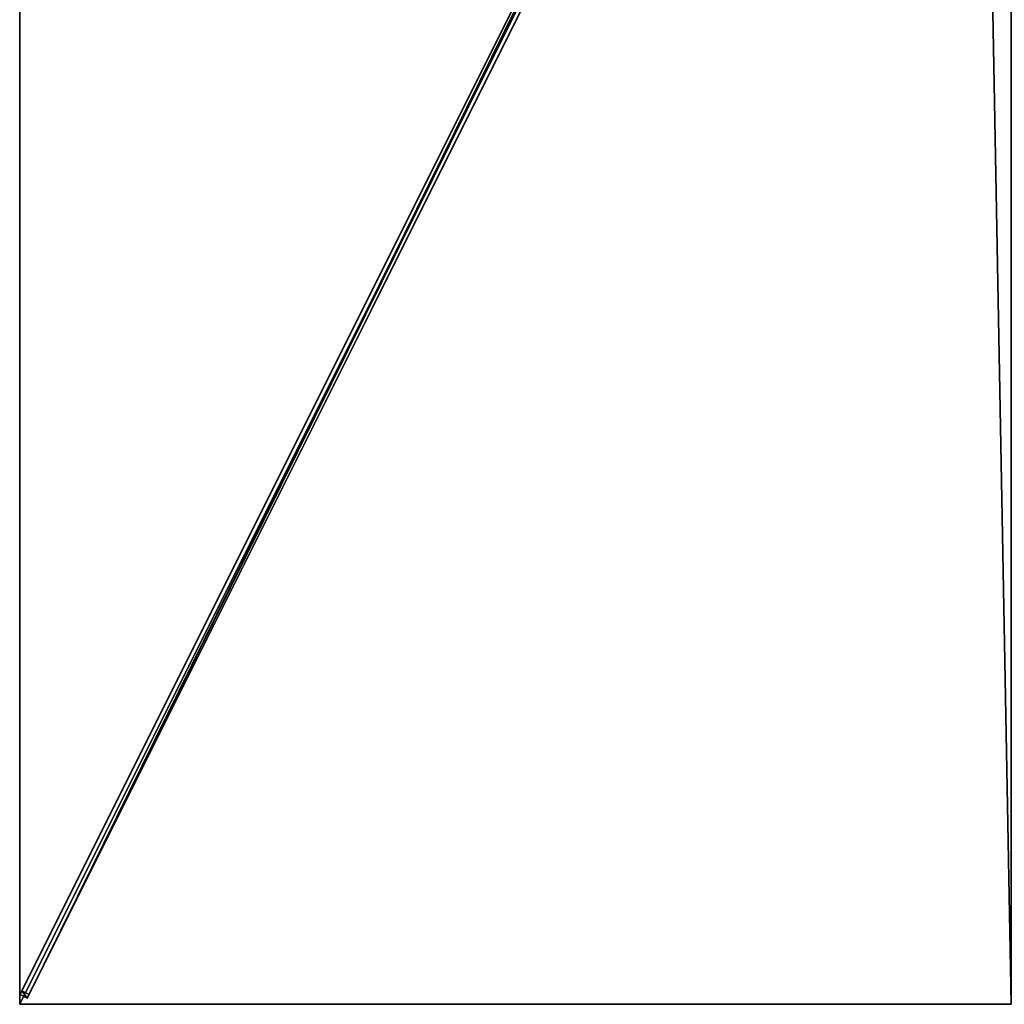
# Model space of a CAD drawing. Units: centimetres. Extents: x -150 to 150, y -300 to 300.
# Drawn here: x -150 to -1, y -300 to -151 of the extents above; entities that cross this region are included whole.
import ezdxf

# ---------------------------------------------------------------- set-up
doc = ezdxf.new("R2010")
doc.units = ezdxf.units.CM
doc.layers.get('0').update_dxf_attribs({"color": 144})

# ---------------------------------------------------------------- blocks, each defined once
blk = doc.blocks.new('Streben. May Parasols_ www.may-online.com')
for p, q in [((-8.17, -15, 296.39), (-149.93, -298.52, 239.83)), ((-7.1, -15.53, 296.39), (-148.86, -299.06, 239.83)), ((-8.24, -16.47, 296.56), (-127.99, -255.97, 248.78)), ((-46.42, -91.49, 277.58), (-149.66, -297.97, 236.39)), ((-45.34, -92.03, 277.58), (-148.58, -298.51, 236.39)), ((-127.99, -255.97, 248.78), (-150, -300, 240)), ((-127.99, -255.97, 248.78), (-134.59, -269.18, 246.15)), ((-134.59, -269.18, 246.15), (-150, -300, 240)), ((-149.66, -297.97, 236.39), (-149.93, -298.52, 239.83)), ((-149.93, -298.52, 239.83), (-148.86, -299.06, 239.83)), ((-148.58, -298.51, 236.39), (-149.66, -297.97, 236.39)), ((-148.86, -299.06, 239.83), (-148.58, -298.51, 236.39))]:
    blk.add_line(p, q)
mesh = blk.add_polyface()
corners = [(-8.17, -15, 296.39), (-149.66, -297.97, 236.39), (-149.93, -298.52, 239.83), (-46.42, -91.49, 277.58), (-7.89, -14.45, 292.94)]
mesh.append_faces([[corners[k] for k in face] for face in [(0, 1, 2), (3, 0, 4)]], dxfattribs={"vtx0": -1})
mesh.append_faces([[corners[k] for k in face] for face in [(1, 0, 3)]], dxfattribs={"vtx0": -1, "vtx1": -1})
mesh = blk.add_polyface()
corners = [(-148.86, -299.06, 239.83), (-8.17, -15, 296.39), (-149.93, -298.52, 239.83), (-7.1, -15.53, 296.39)]
mesh.append_faces([[corners[k] for k in face] for face in [(0, 1, 2), (1, 0, 3)]], dxfattribs={"vtx0": -1})
mesh = blk.add_polyface()
corners = [(-148.58, -298.51, 236.39), (-7.1, -15.53, 296.39), (-148.86, -299.06, 239.83), (-45.34, -92.03, 277.58), (-6.82, -14.98, 292.94)]
mesh.append_faces([[corners[k] for k in face] for face in [(0, 1, 2), (1, 3, 4)]], dxfattribs={"vtx0": -1})
mesh.append_faces([[corners[k] for k in face] for face in [(1, 0, 3)]], dxfattribs={"vtx0": -1, "vtx2": -1})
mesh = blk.add_polyface()
corners = [(-46.42, -91.49, 277.58), (-148.58, -298.51, 236.39), (-149.66, -297.97, 236.39), (-45.34, -92.03, 277.58), (-45.88, -91.76, 277.58)]
mesh.append_faces([[corners[k] for k in face] for face in [(0, 1, 2), (3, 0, 4)]], dxfattribs={"vtx0": -1})
mesh.append_faces([[corners[k] for k in face] for face in [(1, 0, 3)]], dxfattribs={"vtx0": -1, "vtx1": -1})
mesh = blk.add_polyface()
corners = [(-148.86, -299.06, 239.83), (-149.66, -297.97, 236.39), (-148.58, -298.51, 236.39), (-149.93, -298.52, 239.83)]
mesh.append_faces([[corners[k] for k in face] for face in [(0, 1, 2), (1, 0, 3)]], dxfattribs={"vtx0": -1})
blk = doc.blocks.new('Membrane. May Parasols_ www.may-online.com')
for p, q in [((-150, -300, 240), (-150, 0, 240)), ((-150, -299.99, 239.99), (-150, 0, 239.99)), ((-150, -300, 240), (-5.37, -10.73, 297.7)), ((-150, -300, 239.99), (-5.36, -10.73, 297.69)), ((-150, -299.99, 239.99), (-5.37, -10.73, 297.69)), ((-150, -300, 239.99), (-150, -299.99, 239.99)), ((-150, -300, 239.99), (-150, -299.99, 239.99)), ((0, -300, 240), (-150, -300, 240)), ((0, -300, 239.99), (-150, -300, 239.99)), ((-150, -300, 240), (-150, -300, 239.99)), ((-150, -300, 240), (-150, -300, 239.99)), ((-150, -300, 239.99), (-150, -300, 239.99))]:
    blk.add_line(p, q)
mesh = blk.add_polyface()
corners = [(-5.37, -10.73, 297.7), (-150, 0, 240), (-150, -300, 240), (-5.37, 0, 297.7)]
mesh.append_faces([[corners[k] for k in face] for face in [(0, 1, 2), (1, 0, 3)]], dxfattribs={"vtx0": -1})
mesh = blk.add_polyface()
corners = [(-150, 0, 239.99), (-5.37, -10.73, 297.69), (-150, -299.99, 239.99), (-5.36, 0, 297.69), (-5.36, -10.73, 297.69)]
mesh.append_faces([[corners[k] for k in face] for face in [(0, 1, 2), (1, 3, 4)]], dxfattribs={"vtx0": -1})
mesh.append_faces([[corners[k] for k in face] for face in [(1, 0, 3)]], dxfattribs={"vtx0": -1, "vtx2": -1})
mesh = blk.add_polyface()
corners = [(-150, -300, 240), (-150, -299.99, 239.99), (-150, -300, 239.99), (-150, 0, 240), (-150, 0, 239.99)]
mesh.append_faces([[corners[k] for k in face] for face in [(0, 1, 2), (1, 3, 4)]], dxfattribs={"vtx0": -1})
mesh.append_faces([[corners[k] for k in face] for face in [(1, 0, 3)]], dxfattribs={"vtx0": -1, "vtx2": -1})
mesh = blk.add_polyface()
corners = [(0, -300, 240), (-5.37, -10.73, 297.7), (-150, -300, 240), (0, -10.73, 297.7)]
mesh.append_faces([[corners[k] for k in face] for face in [(0, 1, 2), (1, 0, 3)]], dxfattribs={"vtx0": -1})
mesh = blk.add_polyface()
corners = [(-5.36, -10.73, 297.69), (0, -300, 239.99), (-150, -300, 239.99), (0, -10.73, 297.69)]
mesh.append_faces([[corners[k] for k in face] for face in [(0, 1, 2), (1, 0, 3)]], dxfattribs={"vtx0": -1})
mesh = blk.add_polyface()
corners = [(-5.37, -10.73, 297.7), (-150, -300, 239.99), (-150, -300, 240), (-150, -299.99, 239.99), (-5.37, -10.73, 297.69)]
mesh.append_faces([[corners[k] for k in face] for face in [(0, 1, 2), (3, 0, 4)]], dxfattribs={"vtx0": -1})
mesh.append_faces([[corners[k] for k in face] for face in [(1, 0, 3)]], dxfattribs={"vtx0": -1, "vtx1": -1})
mesh = blk.add_polyface()
corners = [(-5.36, -10.73, 297.69), (-150, -300, 240), (-150, -300, 239.99), (-5.37, -10.73, 297.7)]
mesh.append_faces([[corners[k] for k in face] for face in [(0, 1, 2), (1, 0, 3)]], dxfattribs={"vtx0": -1})
mesh = blk.add_polyface()
corners = [(-150, -299.99, 239.99), (-150, -300, 239.99), (-150, -300, 239.99), (-5.37, -10.73, 297.69), (-5.36, -10.73, 297.69)]
mesh.append_faces([[corners[k] for k in face] for face in [(0, 1, 2), (1, 3, 4)]], dxfattribs={"vtx0": -1})
mesh.append_faces([[corners[k] for k in face] for face in [(1, 0, 3)]], dxfattribs={"vtx0": -1, "vtx2": -1})
mesh = blk.add_polyface()
corners = [(-5.37, -10.73, 297.69), (-150, -300, 239.99), (-150, -299.99, 239.99), (-5.36, -10.73, 297.69)]
mesh.append_faces([[corners[k] for k in face] for face in [(0, 1, 2), (1, 0, 3)]], dxfattribs={"vtx0": -1})
mesh = blk.add_polyface()
corners = [(0, -300, 240), (-150, -300, 239.99), (0, -300, 239.99), (-150, -300, 240), (-150, -300, 239.99)]
mesh.append_faces([[corners[k] for k in face] for face in [(0, 1, 2), (1, 3, 4)]], dxfattribs={"vtx0": -1})
mesh.append_faces([[corners[k] for k in face] for face in [(3, 1, 0)]], dxfattribs={"vtx0": -1, "vtx1": -1})
blk = doc.blocks.new('SCHATTELLO_rect_SG3060')
at = {"color": 7}
for name in ['Streben. May Parasols_ www.may-online.com', 'Membrane. May Parasols_ www.may-online.com']:
    blk.add_blockref(name, (0, 0), dxfattribs=at)

msp = doc.modelspace()

# ---------------------------------------------------------------- block references
msp.add_blockref('SCHATTELLO_rect_SG3060', (0, 0))

doc.saveas('drawing.dxf')
